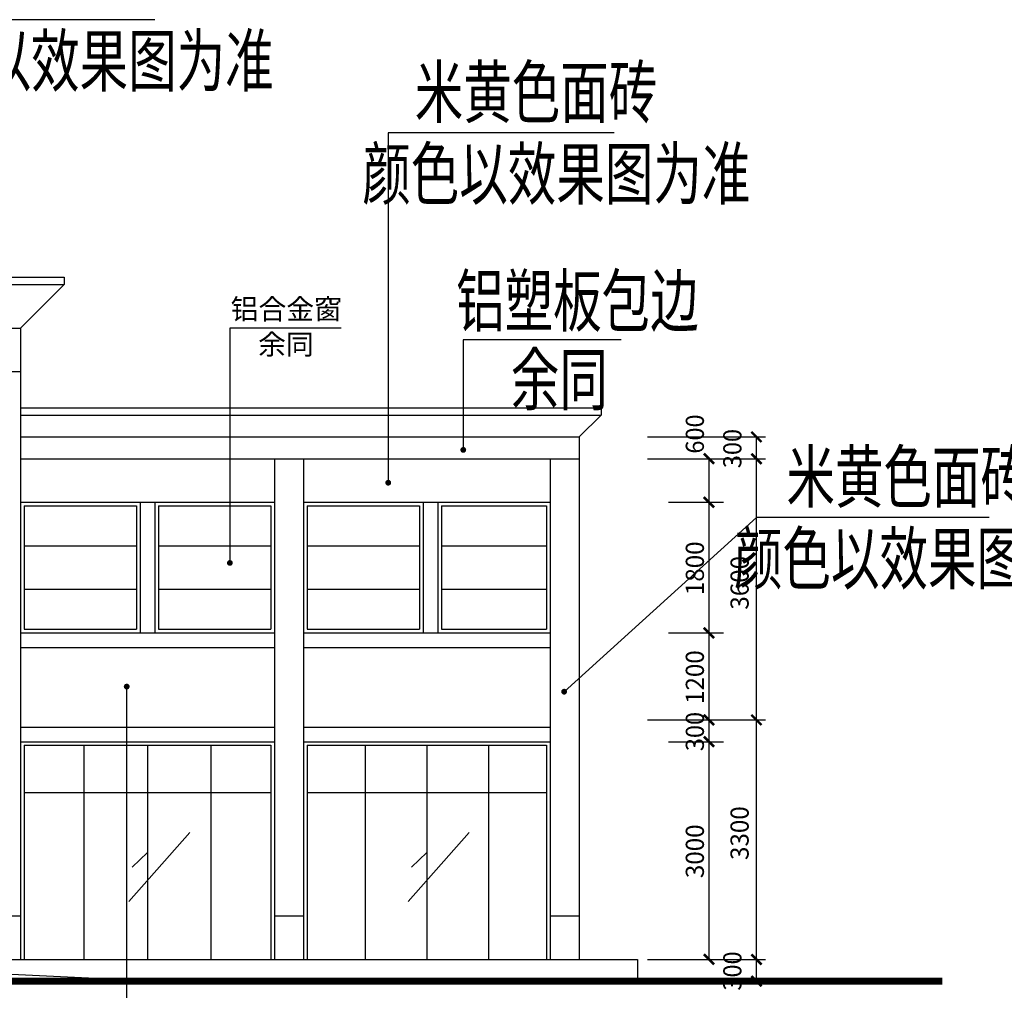
# Model space of a CAD drawing. Extents: x 1607195 to 2044112, y 3866880 to 3962328.
# Drawn here: x 1829655 to 1843221, y 3885476 to 3898852 of the extents above; entities that cross this region are included whole.
import ezdxf
from ezdxf.enums import TextEntityAlignment as Align

# ---------------------------------------------------------------- set-up
doc = ezdxf.new("R2010")
doc.units = 0
doc.header["$LTSCALE"] = 1000
doc.header["$MEASUREMENT"] = 0
for name, color, linetype in [('DIM_SYMB', 3, 'CONTINUOUS'), ('PUB_TEXT', 7, 'CONTINUOUS'), ('室外地坪', 7, 'CONTINUOUS'), ('尺寸线及数字', 3, 'CONTINUOUS'), ('层0', 253, 'CONTINUOUS'), ('轴线__尺寸数字', 3, 'CONTINUOUS')]:
    doc.layers.add(name, color=color, linetype=linetype)
doc.styles.add('_TCH_DIM', font='simplex_.ttf', dxfattribs={"bigfont": 'GBCBIG'})
doc.styles.add('hztxt', font='txt', dxfattribs={"width": 0.7, "height": 10, "bigfont": 'hztxt.shx'})
doc.styles.get("Standard").update_dxf_attribs({"font": 'txt', "height": 3})

msp = doc.modelspace()

# ---------------------------------------------------------------- linework, layer by layer
at = {"layer": 'DIM_SYMB', "color": 7}
for points in [[(1831517.8, 3898852.4), (1827921.3, 3898852.4), (1827921.3, 3893691)], [(1837844.1, 3897294.7), (1834732.6, 3897294.7), (1834732.6, 3892470.9)], [(1834084.8, 3894600.1), (1832550.7, 3894600.1), (1832550.7, 3891365.9)], [(1837942.4, 3894439.4), (1835766.6, 3894439.4), (1835766.6, 3892923.4)], [(1843013.2, 3891992.9), (1839806.3, 3891992.9), (1837156.3, 3889591)], [(1835696.4, 3884083.3), (1831129.3, 3884083.3), (1831129.3, 3889661.2)]]:
    msp.add_lwpolyline(points, dxfattribs=at)
at = {"layer": 'DIM_SYMB', "color": 7, "const_width": 40}
for points in [[(1835766.6, 3892943.4, 1), (1835766.6, 3892903.4, 1)], [(1834732.6, 3892490.9, 1), (1834732.6, 3892450.9, 1)], [(1832550.7, 3891385.9, 1), (1832550.7, 3891345.9, 1)], [(1831129.3, 3889641.2, 1), (1831129.3, 3889681.2, 1)], [(1837171.1, 3889604.5, 1), (1837141.5, 3889577.6, 1)]]:
    msp.add_lwpolyline(points, format="xyb", close=True, dxfattribs=at)
at = {"layer": '室外地坪', "const_width": 95}
msp.add_lwpolyline([(1803365.3, 3885601.9), (1842365.3, 3885601.9)], dxfattribs=at)
at = {"layer": '尺寸线及数字'}
for p, q in [((1838306.3, 3893101.9), (1839931.3, 3893101.9)), ((1839806.3, 3885601.9), (1839806.3, 3893101.9)), ((1838306.3, 3892801.9), (1839931.3, 3892801.9)), ((1838306.3, 3889201.9), (1839931.3, 3889201.9)), ((1838306.3, 3885901.9), (1839931.3, 3885901.9)), ((1838306.3, 3885601.9), (1839931.3, 3885601.9))]:
    msp.add_line(p, q, dxfattribs=at)
at = {"layer": '尺寸线及数字', "color": 253}
for p, q in [((1838592.4, 3892801.9), (1839352.2, 3892801.9)), ((1839152.2, 3892801.9), (1839152.2, 3892201.9)), ((1838592.4, 3892201.9), (1839352.2, 3892201.9)), ((1839152.2, 3892201.9), (1839152.2, 3890401.9)), ((1838592.4, 3890401.9), (1839352.2, 3890401.9)), ((1839152.2, 3890401.9), (1839152.2, 3889201.9)), ((1838592.4, 3889201.9), (1839352.2, 3889201.9)), ((1839152.2, 3889201.9), (1839152.2, 3888901.9)), ((1838592.4, 3888901.9), (1839352.2, 3888901.9)), ((1839152.2, 3888901.9), (1839152.2, 3885901.9)), ((1838592.4, 3885901.9), (1839352.2, 3885901.9))]:
    msp.add_line(p, q, dxfattribs=at)
at = {"layer": '尺寸线及数字', "const_width": 35}
for points in [[(1839736.3, 3893171.9), (1839876.3, 3893031.8)], [(1839736.3, 3892871.9), (1839876.3, 3892731.8)], [(1839736.3, 3889271.9), (1839876.3, 3889131.8)], [(1839736.3, 3885971.9), (1839876.3, 3885831.8)], [(1839736.3, 3885671.9), (1839876.3, 3885531.8)]]:
    msp.add_lwpolyline(points, dxfattribs=at)
at = {"layer": '尺寸线及数字', "color": 253, "const_width": 36}
for points in [[(1839222.9, 3892731.1), (1839081.5, 3892872.6)], [(1839222.9, 3892131.1), (1839081.5, 3892272.6)], [(1839222.9, 3890331.1), (1839081.5, 3890472.6)], [(1839222.9, 3889131.1), (1839081.5, 3889272.6)], [(1839222.9, 3888831.1), (1839081.5, 3888972.6)], [(1839222.9, 3885831.1), (1839081.5, 3885972.6)]]:
    msp.add_lwpolyline(points, dxfattribs=at)
at = {"layer": '层0', "color": 7}
for p, q in [((1830265.3, 3895301.9), (1830265.3, 3895201.9)), ((1837665.3, 3893501.9), (1837665.3, 3893401.9))]:
    msp.add_line(p, q, dxfattribs=at)
at = {"layer": '层0', "color": 251}
for p, q in [((1829715.3, 3891601.9), (1831265.3, 3891601.9)), ((1831565.3, 3891601.9), (1833115.3, 3891601.9)), ((1833615.3, 3891601.9), (1835165.3, 3891601.9)), ((1835465.3, 3891601.9), (1836915.3, 3891601.9)), ((1829715.3, 3891001.9), (1831265.3, 3891001.9)), ((1831565.3, 3891001.9), (1833115.3, 3891001.9)), ((1833615.3, 3891001.9), (1835165.3, 3891001.9)), ((1835465.3, 3891001.9), (1836915.3, 3891001.9)), ((1830540.3, 3888851.9), (1830540.3, 3885901.9)), ((1830540.3, 3888851.9), (1830540.3, 3885901.9)), ((1831415.3, 3888851.9), (1831415.3, 3885901.9)), ((1831415.3, 3888851.9), (1831415.3, 3885901.9)), ((1832290.3, 3888851.9), (1832290.3, 3885901.9)), ((1832290.3, 3888851.9), (1832290.3, 3885901.9)), ((1834415.3, 3888851.9), (1834415.3, 3885901.9)), ((1835265.3, 3888851.9), (1835265.3, 3885901.9)), ((1836115.3, 3888851.9), (1836115.3, 3885901.9)), ((1829715.3, 3888201.9), (1833115.3, 3888201.9)), ((1829715.3, 3888201.9), (1833115.3, 3888201.9)), ((1833615.3, 3888201.9), (1836915.3, 3888201.9)), ((1831999.2, 3887652.1), (1831159.4, 3886701.7)), ((1835849.2, 3887652.1), (1835009.4, 3886701.7)), ((1831415.3, 3887376.9), (1831205.3, 3887173.7)), ((1835265.3, 3887376.9), (1835055.3, 3887173.7))]:
    msp.add_line(p, q, dxfattribs=at)
at = {"layer": '层0'}
for p, q in [((1825365.3, 3885901.9), (1831565.3, 3885601.9)), ((1838165.3, 3885901.9), (1838165.3, 3885601.9))]:
    msp.add_line(p, q, dxfattribs=at)
at = {"layer": '轴线__尺寸数字', "color": 7}
for p, q in [((1815465.3, 3895301.9), (1830265.3, 3895301.9)), ((1815465.3, 3895201.9), (1830265.3, 3895201.9)), ((1829665.3, 3894601.9), (1830265.3, 3895201.9)), ((1816065.3, 3894601.9), (1829665.3, 3894601.9)), ((1829665.3, 3894601.9), (1829665.3, 3885901.9)), ((1816065.3, 3894001.9), (1829665.3, 3894001.9)), ((1829665.3, 3893501.9), (1837665.3, 3893501.9)), ((1829665.3, 3893401.9), (1837665.3, 3893401.9)), ((1837365.3, 3893101.9), (1837665.3, 3893401.9)), ((1829665.3, 3893101.9), (1831315.3, 3893101.9)), ((1831315.3, 3893101.9), (1831515.3, 3893101.9)), ((1831515.3, 3893101.9), (1833165.3, 3893101.9)), ((1833165.3, 3893101.9), (1833565.3, 3893101.9)), ((1833565.3, 3893101.9), (1835215.3, 3893101.9)), ((1835215.3, 3893101.9), (1835415.3, 3893101.9)), ((1835415.3, 3893101.9), (1836965.3, 3893101.9)), ((1836965.3, 3893101.9), (1837365.3, 3893101.9)), ((1837365.3, 3893101.9), (1837365.3, 3885901.9)), ((1829665.3, 3892801.9), (1837365.3, 3892801.9)), ((1833165.3, 3892801.9), (1833165.3, 3888901.9)), ((1833165.3, 3892801.9), (1833165.3, 3888901.9)), ((1833565.3, 3892801.9), (1833565.3, 3888901.9)), ((1833565.3, 3892801.9), (1833565.3, 3888901.9)), ((1836965.3, 3892801.9), (1836965.3, 3888901.9)), ((1836965.3, 3892801.9), (1836965.3, 3888901.9)), ((1829665.3, 3892201.9), (1829665.3, 3890401.9)), ((1829665.3, 3892201.9), (1831515.3, 3892201.9)), ((1829665.3, 3892201.9), (1829665.3, 3890401.9)), ((1829665.3, 3892201.9), (1831515.3, 3892201.9)), ((1831315.3, 3892201.9), (1831315.3, 3890401.9)), ((1831315.3, 3892201.9), (1831315.3, 3890401.9)), ((1831515.3, 3892201.9), (1831515.3, 3890401.9)), ((1831515.3, 3892201.9), (1833165.3, 3892201.9)), ((1831515.3, 3892201.9), (1831515.3, 3890401.9)), ((1831515.3, 3892201.9), (1833165.3, 3892201.9)), ((1833565.3, 3892201.9), (1835415.3, 3892201.9)), ((1833565.3, 3892201.9), (1835415.3, 3892201.9)), ((1835215.3, 3892201.9), (1835215.3, 3890401.9)), ((1835215.3, 3892201.9), (1835215.3, 3890401.9)), ((1835415.3, 3892201.9), (1835415.3, 3890401.9)), ((1835415.3, 3892201.9), (1836965.3, 3892201.9)), ((1835415.3, 3892201.9), (1835415.3, 3890401.9)), ((1835415.3, 3892201.9), (1836965.3, 3892201.9)), ((1829715.3, 3892151.9), (1831265.3, 3892151.9)), ((1829715.3, 3892151.9), (1829715.3, 3890451.9)), ((1831265.3, 3892151.9), (1831265.3, 3890451.9)), ((1831565.3, 3892151.9), (1833115.3, 3892151.9)), ((1831565.3, 3892151.9), (1831565.3, 3890451.9)), ((1833115.3, 3892151.9), (1833115.3, 3890451.9)), ((1833615.3, 3892151.9), (1835165.3, 3892151.9)), ((1833615.3, 3892151.9), (1833615.3, 3890451.9)), ((1835165.3, 3892151.9), (1835165.3, 3890451.9)), ((1835465.3, 3892151.9), (1835465.3, 3890451.9)), ((1835465.3, 3892151.9), (1836915.3, 3892151.9)), ((1836915.3, 3892151.9), (1836915.3, 3890451.9)), ((1829665.3, 3890401.9), (1831515.3, 3890401.9)), ((1829665.3, 3890401.9), (1831515.3, 3890401.9)), ((1829715.3, 3890451.9), (1831265.3, 3890451.9)), ((1831515.3, 3890401.9), (1833165.3, 3890401.9)), ((1831515.3, 3890401.9), (1833165.3, 3890401.9)), ((1831565.3, 3890451.9), (1833115.3, 3890451.9)), ((1833565.3, 3890401.9), (1835415.3, 3890401.9)), ((1833565.3, 3890401.9), (1835415.3, 3890401.9)), ((1833615.3, 3890451.9), (1835165.3, 3890451.9)), ((1835415.3, 3890401.9), (1836965.3, 3890401.9)), ((1835415.3, 3890401.9), (1836965.3, 3890401.9)), ((1835465.3, 3890451.9), (1836915.3, 3890451.9)), ((1829665.3, 3890201.9), (1833165.3, 3890201.9)), ((1833565.3, 3890201.9), (1836965.3, 3890201.9)), ((1829665.3, 3889101.9), (1833165.3, 3889101.9)), ((1833565.3, 3889101.9), (1836965.3, 3889101.9)), ((1829665.3, 3888901.9), (1833165.3, 3888901.9)), ((1829715.3, 3888851.9), (1829715.3, 3885901.9)), ((1829715.3, 3888851.9), (1833115.3, 3888851.9)), ((1833115.3, 3888851.9), (1833115.3, 3885901.9)), ((1833165.3, 3888901.9), (1833165.3, 3885901.9)), ((1833565.3, 3888901.9), (1833565.3, 3885901.9)), ((1833565.3, 3888901.9), (1836965.3, 3888901.9)), ((1833615.3, 3888851.9), (1833615.3, 3885901.9)), ((1833615.3, 3888851.9), (1836915.3, 3888851.9)), ((1836915.3, 3888851.9), (1836915.3, 3885901.9)), ((1836965.3, 3888901.9), (1836965.3, 3885901.9)), ((1829265.3, 3886501.9), (1829665.3, 3886501.9)), ((1833165.3, 3886501.9), (1833565.3, 3886501.9)), ((1836965.3, 3886501.9), (1837365.3, 3886501.9)), ((1829265.3, 3885901.9), (1829665.3, 3885901.9)), ((1829665.3, 3885901.9), (1833165.3, 3885901.9)), ((1833165.3, 3885901.9), (1833565.3, 3885901.9)), ((1833565.3, 3885901.9), (1836965.3, 3885901.9)), ((1836965.3, 3885901.9), (1837365.3, 3885901.9)), ((1837365.3, 3885901.9), (1838165.3, 3885901.9))]:
    msp.add_line(p, q, dxfattribs=at)

# ---------------------------------------------------------------- texts
at = {"layer": 'PUB_TEXT', "color": 7, "style": 'hztxt', "width": 0.7}
for s, p in [('颜色以效果图为准', (1827805.9, 3897936.8)), ('米黄色面砖', (1835098.1, 3897504.7)), ('颜色以效果图为准', (1834374.7, 3896379.2)), ('铝塑板包边', (1835668.1, 3894627.3)), ('余同', (1836422.4, 3893545.9)), ('米黄色面砖', (1840219.5, 3892202.9)), ('颜色以效果图为准', (1839496.1, 3891077.4))]:
    msp.add_text(s, height=700, dxfattribs=at).set_placement(p)
at = {"layer": 'PUB_TEXT', "color": 7, "style": '_TCH_DIM'}
for s, p in [('铝合金窗', (1832561.6, 3894723.7)), ('余同', (1832939.7, 3894237.9))]:
    msp.add_text(s, height=280.96, dxfattribs=at).set_placement(p)
at = {"layer": '尺寸线及数字', "color": 253}
for s, width, p, p2 in [('600', 0.809656, (1839082.2, 3892871.9), (1839082.2, 3893411.9)), ('1800', 0.887578, (1839082.2, 3890921.9), (1839082.2, 3891661.9)), ('1200', 0.887578, (1839082.2, 3889421.9), (1839082.2, 3890161.9)), ('300', 0.809656, (1839082.2, 3888771.9), (1839082.2, 3889311.9)), ('3000', 0.845304, (1839082.2, 3887021.9), (1839082.2, 3887761.9))]:
    msp.add_text(s, height=250, rotation=90, dxfattribs=dict(at, width=width)).set_placement(p, p2, align=Align.FIT)
at = {"layer": '尺寸线及数字'}
for s, width, p, p2 in [('300', 0.809656, (1839598.8, 3892671.9), (1839598.8, 3893211.9)), ('3600', 0.807023, (1839698.8, 3890721.9), (1839698.8, 3891461.9)), ('3300', 0.807023, (1839698.8, 3887271.9), (1839698.8, 3888011.9)), ('300', 0.809656, (1839598.8, 3885471.9), (1839598.8, 3886011.9))]:
    msp.add_text(s, height=250, rotation=90, dxfattribs=dict(at, width=width)).set_placement(p, p2, align=Align.FIT)

doc.saveas('drawing.dxf')
